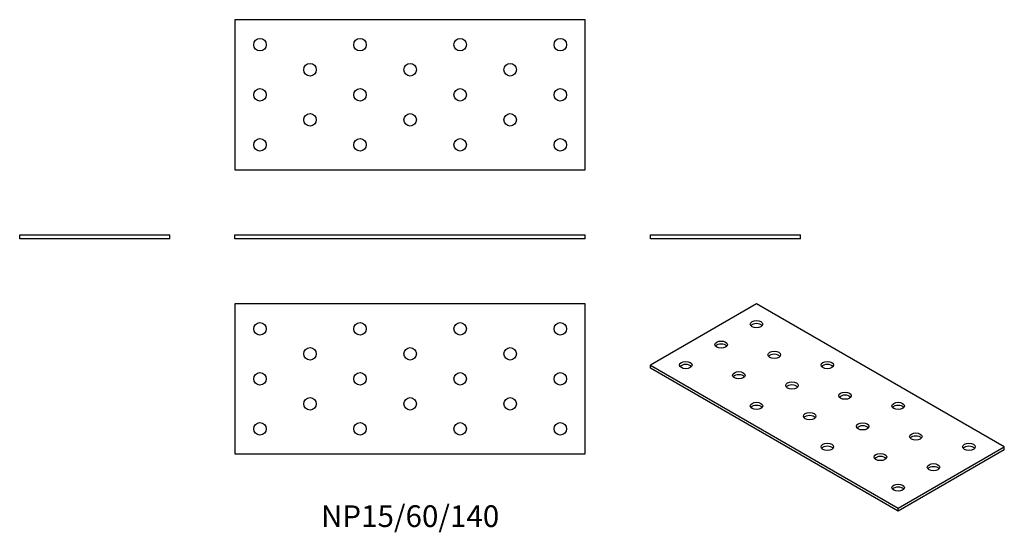
# Model space of a CAD drawing. Units: millimetres. Extents: x -156 to 237, y -117 to 88.
import ezdxf

# ---------------------------------------------------------------- set-up
doc = ezdxf.new("R2010")
doc.units = ezdxf.units.MM
doc.styles.get("Standard").update_dxf_attribs({"font": 'arial.ttf'})

# ---------------------------------------------------------------- blocks, each defined once
blk = doc.blocks.new('NP15_60_140-Front')
at = {"layer": ''}
for p, q in [((-70, 1.5), (70, 1.5)), ((-70, 0), (-70, 1.5)), ((70, 0), (-70, 0)), ((70, 0), (70, 1.5))]:
    blk.add_line(p, q, dxfattribs=at)
blk = doc.blocks.new('NP15_60_140-Left')
at = {"layer": ''}
for p, q in [((-30, 1.5), (30, 1.5)), ((-30, 0), (-30, 1.5)), ((30, 0), (-30, 0)), ((30, 0), (30, 1.5))]:
    blk.add_line(p, q, dxfattribs=at)
blk = doc.blocks.new('NP15_60_140-Right')
at = {"layer": ''}
for p, q in [((-30, 1.5), (30, 1.5)), ((-30, 0), (-30, 1.5)), ((30, 0), (-30, 0)), ((30, 0), (30, 1.5))]:
    blk.add_line(p, q, dxfattribs=at)
blk = doc.blocks.new('NP15_60_140-Top')
at = {"layer": ''}
for p, q in [((-70, 30), (-70, -30)), ((70, 30), (-70, 30)), ((70, -30), (70, 30)), ((-70, -30), (70, -30))]:
    blk.add_line(p, q, dxfattribs=at)
for centre in [(-60, 20), (-20, 20), (20, 20), (60, 20), (-40, 10), (0, 10), (40, 10), (-60, 0), (-20, 0), (20, 0), (60, 0), (-40, -10), (0, -10), (40, -10), (-60, -20), (-20, -20), (20, -20), (60, -20)]:
    blk.add_circle(centre, 2.5, dxfattribs=at)
blk = doc.blocks.new('NP15_60_140-Bottom')
at = {"layer": ''}
for p, q in [((70, 30), (-70, 30)), ((-70, 30), (-70, -30)), ((70, -30), (70, 30)), ((-70, -30), (70, -30))]:
    blk.add_line(p, q, dxfattribs=at)
for centre in [(-60, 20), (-20, 20), (20, 20), (60, 20), (-40, 10), (0, 10), (40, 10), (-60, 0), (-20, 0), (20, 0), (60, 0), (-40, -10), (0, -10), (40, -10), (-60, -20), (-20, -20), (20, -20), (60, -20)]:
    blk.add_circle(centre, 2.5, dxfattribs=at)
blk = doc.blocks.new('NP15_60_140-ISO')
at = {"layer": ''}
for p, q in [((-28.28, 41.44), (-70.71, 16.94)), ((70.71, -15.72), (-28.28, 41.44)), ((-70.71, 16.94), (28.28, -40.21)), ((-70.71, 15.72), (-70.71, 16.94)), ((28.28, -41.44), (-70.71, 15.72)), ((28.28, -40.21), (70.71, -15.72)), ((70.71, -16.94), (70.71, -15.72)), ((70.71, -16.94), (28.28, -41.44)), ((28.28, -41.44), (28.28, -40.21))]:
    blk.add_line(p, q, dxfattribs=at)
for centre in [(-28.28, 33.27), (-42.43, 25.11), (-21.21, 21.02), (-56.57, 16.94), (0, 16.94), (-35.36, 12.86), (-14.14, 8.78), (7.07, 4.69), (-28.28, 0.61), (28.28, 0.61), (-7.07, -3.47), (14.14, -7.55), (35.36, -11.64), (0, -15.72), (56.57, -15.72), (21.21, -19.8), (42.43, -23.88), (28.28, -32.05)]:
    blk.add_ellipse(centre, major_axis=(-2.5, 0), ratio=0.57735, dxfattribs=at)
for centre in [(-28.28, 32.05), (-42.43, 23.88), (-21.21, 19.8), (-56.57, 15.72), (0, 15.72), (-35.36, 11.64), (-14.14, 7.55), (7.07, 3.47), (-28.28, -0.61), (28.28, -0.61), (-7.07, -4.69), (14.14, -8.78), (35.36, -12.86), (0, -16.94), (56.57, -16.94), (21.21, -21.02), (42.43, -25.11), (28.28, -33.27)]:
    blk.add_ellipse(centre, major_axis=(-2.5, 0), ratio=0.57735, start_param=3.579742, end_param=5.845036, dxfattribs=at)

msp = doc.modelspace()

# ---------------------------------------------------------------- block references
for name, p in [('NP15_60_140-Bottom', (0, 57.5)), ('NP15_60_140-Right', (-126, 0)), ('NP15_60_140-Front', (0, 0)), ('NP15_60_140-Left', (126, 0)), ('NP15_60_140-Top', (0, -56)), ('NP15_60_140-ISO', (166.71, -67.44))]:
    msp.add_blockref(name, p)

# ---------------------------------------------------------------- texts
at = {"insert": (0, -112), "char_height": 8.6667, "attachment_point": 5}
msp.add_mtext('NP15/60/140', dxfattribs=at)

doc.saveas('drawing.dxf')
